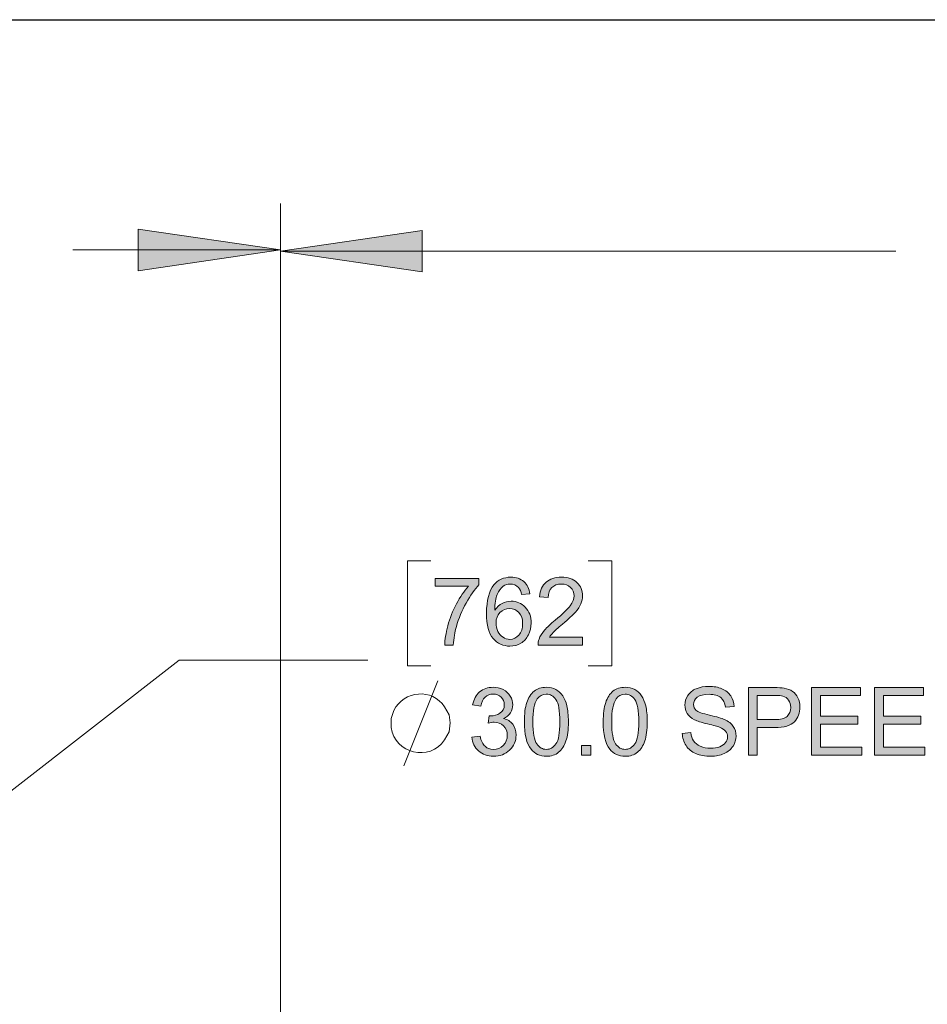
# Model space of a CAD drawing. Units: inches. Extents: x 0.2 to 16.7, y 0.2 to 10.8.
# Drawn here: x 11 to 12.2, y 9.4 to 10.8 of the extents above; entities that cross this region are included whole.
import ezdxf

# ---------------------------------------------------------------- set-up
doc = ezdxf.new("R2010")
doc.units = ezdxf.units.IN
doc.header["$MEASUREMENT"] = 0
doc.layers.add('Layer 1', color=7, linetype='Continuous')

msp = doc.modelspace()

# ---------------------------------------------------------------- hatches: boundary and pattern name
at = {"layer": 'Layer 1'}
for points in [[(11.3442, 10.4458), (11.1558, 10.4183), (11.1558, 10.4733)], [(11.3442, 10.4442), (11.5317, 10.4717), (11.5317, 10.4167)]]:
    msp.add_hatch(color=7, dxfattribs=at).paths.add_polyline_path(points)
h = msp.add_hatch(color=7, dxfattribs=at)
h.dxf.hatch_style = 2
edge = h.paths.add_edge_path()
edge.add_spline(control_points=[(11.5492, 10.0003), (11.5492, 10.0003), (11.5492, 10.0108), (11.5492, 10.0108), (11.5492, 10.0108), (11.6072, 10.0108), (11.6072, 10.0108), (11.6072, 10.0108), (11.6072, 10.0023), (11.6072, 10.0023), (11.6015, 9.9962), (11.5958, 9.9882), (11.5902, 9.9781), (11.5846, 9.9681), (11.5803, 9.9577), (11.5773, 9.9471), (11.5751, 9.9396), (11.5737, 9.9314), (11.5731, 9.9225), (11.5731, 9.9225), (11.5618, 9.9225), (11.5618, 9.9225), (11.5619, 9.9295), (11.5633, 9.938), (11.5659, 9.948), (11.5686, 9.958), (11.5724, 9.9676), (11.5773, 9.9769), (11.5822, 9.9861), (11.5875, 9.9939), (11.5931, 10.0003), (11.5931, 10.0003), (11.5492, 10.0003), (11.5492, 10.0003)], knot_values=[0, 0, 0, 0, 1, 1, 1, 2, 2, 2, 3, 3, 3, 4, 4, 4, 5, 5, 5, 6, 6, 6, 7, 7, 7, 8, 8, 8, 9, 9, 9, 10, 10, 10, 11, 11, 11, 11], degree=3, periodic=1)
edge = h.paths.add_edge_path()
edge.add_spline(control_points=[(11.6747, 9.9901), (11.6747, 9.9901), (11.6637, 9.9892), (11.6637, 9.9892), (11.6628, 9.9935), (11.6614, 9.9967), (11.6596, 9.9986), (11.6566, 10.0017), (11.653, 10.0033), (11.6486, 10.0033), (11.6451, 10.0033), (11.642, 10.0023), (11.6394, 10.0004), (11.6359, 9.9979), (11.6332, 9.9942), (11.6312, 9.9893), (11.6292, 9.9845), (11.6282, 9.9776), (11.6281, 9.9686), (11.6307, 9.9727), (11.634, 9.9757), (11.6378, 9.9776), (11.6416, 9.9796), (11.6456, 9.9805), (11.6498, 9.9805), (11.6571, 9.9805), (11.6634, 9.9779), (11.6685, 9.9725), (11.6737, 9.9671), (11.6763, 9.9601), (11.6763, 9.9516), (11.6763, 9.9459), (11.675, 9.9407), (11.6726, 9.9359), (11.6702, 9.9311), (11.6669, 9.9274), (11.6626, 9.9248), (11.6584, 9.9223), (11.6536, 9.921), (11.6482, 9.921), (11.6391, 9.921), (11.6316, 9.9243), (11.6258, 9.9311), (11.6201, 9.9378), (11.6172, 9.9489), (11.6172, 9.9644), (11.6172, 9.9817), (11.6204, 9.9942), (11.6267, 10.0021), (11.6323, 10.0089), (11.6398, 10.0123), (11.6493, 10.0123), (11.6563, 10.0123), (11.6621, 10.0104), (11.6666, 10.0064), (11.6711, 10.0025), (11.6738, 9.997), (11.6747, 9.9901)], knot_values=[0, 0, 0, 0, 1, 1, 1, 2, 2, 2, 3, 3, 3, 4, 4, 4, 5, 5, 5, 6, 6, 6, 7, 7, 7, 8, 8, 8, 9, 9, 9, 10, 10, 10, 11, 11, 11, 12, 12, 12, 13, 13, 13, 14, 14, 14, 15, 15, 15, 16, 16, 16, 17, 17, 17, 18, 18, 18, 19, 19, 19, 19], degree=3, periodic=1)
edge = h.paths.add_edge_path()
edge.add_spline(control_points=[(11.6298, 9.9515), (11.6298, 9.9477), (11.6306, 9.9441), (11.6322, 9.9406), (11.6338, 9.9372), (11.6361, 9.9345), (11.639, 9.9327), (11.6418, 9.9309), (11.6449, 9.93), (11.6481, 9.93), (11.6527, 9.93), (11.6567, 9.9319), (11.66, 9.9356), (11.6634, 9.9394), (11.665, 9.9445), (11.665, 9.9509), (11.665, 9.9571), (11.6634, 9.9619), (11.6601, 9.9655), (11.6568, 9.9691), (11.6526, 9.9708), (11.6476, 9.9708), (11.6427, 9.9708), (11.6385, 9.9691), (11.635, 9.9655), (11.6315, 9.9619), (11.6298, 9.9573), (11.6298, 9.9515)], knot_values=[0, 0, 0, 0, 1, 1, 1, 2, 2, 2, 3, 3, 3, 4, 4, 4, 5, 5, 5, 6, 6, 6, 7, 7, 7, 8, 8, 8, 9, 9, 9, 9], degree=3, periodic=1)
edge = h.paths.add_edge_path()
edge.add_spline(control_points=[(11.7445, 9.9331), (11.7445, 9.9331), (11.7445, 9.9225), (11.7445, 9.9225), (11.7445, 9.9225), (11.6854, 9.9225), (11.6854, 9.9225), (11.6853, 9.9251), (11.6857, 9.9277), (11.6867, 9.9301), (11.6882, 9.9342), (11.6906, 9.9381), (11.6939, 9.942), (11.6972, 9.9459), (11.702, 9.9505), (11.7083, 9.9556), (11.718, 9.9636), (11.7246, 9.9699), (11.728, 9.9745), (11.7314, 9.9792), (11.7331, 9.9836), (11.7331, 9.9877), (11.7331, 9.9921), (11.7316, 9.9958), (11.7284, 9.9988), (11.7253, 10.0018), (11.7213, 10.0032), (11.7163, 10.0032), (11.711, 10.0032), (11.7068, 10.0017), (11.7036, 9.9985), (11.7004, 9.9953), (11.6988, 9.9909), (11.6988, 9.9853), (11.6988, 9.9853), (11.6875, 9.9865), (11.6875, 9.9865), (11.6882, 9.9949), (11.6911, 10.0013), (11.6962, 10.0057), (11.7012, 10.0101), (11.708, 10.0123), (11.7165, 10.0123), (11.7251, 10.0123), (11.7319, 10.01), (11.7369, 10.0052), (11.7419, 10.0004), (11.7444, 9.9945), (11.7444, 9.9875), (11.7444, 9.9839), (11.7437, 9.9804), (11.7422, 9.9769), (11.7407, 9.9735), (11.7383, 9.9698), (11.7349, 9.966), (11.7315, 9.9622), (11.7259, 9.9569), (11.718, 9.9503), (11.7114, 9.9447), (11.7072, 9.941), (11.7053, 9.939), (11.7034, 9.937), (11.7019, 9.9351), (11.7007, 9.9331), (11.7007, 9.9331), (11.7445, 9.9331), (11.7445, 9.9331)], knot_values=[0, 0, 0, 0, 1, 1, 1, 2, 2, 2, 3, 3, 3, 4, 4, 4, 5, 5, 5, 6, 6, 6, 7, 7, 7, 8, 8, 8, 9, 9, 9, 10, 10, 10, 11, 11, 11, 12, 12, 12, 13, 13, 13, 14, 14, 14, 15, 15, 15, 16, 16, 16, 17, 17, 17, 18, 18, 18, 19, 19, 19, 20, 20, 20, 21, 21, 21, 22, 22, 22, 22], degree=3, periodic=1)
h = msp.add_hatch(color=7, dxfattribs=at)
h.dxf.hatch_style = 2
edge = h.paths.add_edge_path()
edge.add_spline(control_points=[(11.5978, 9.8003), (11.5978, 9.8003), (11.6087, 9.8018), (11.6087, 9.8018), (11.61, 9.7955), (11.6121, 9.791), (11.6152, 9.7883), (11.6182, 9.7855), (11.6219, 9.7842), (11.6262, 9.7842), (11.6314, 9.7842), (11.6358, 9.786), (11.6394, 9.7895), (11.6429, 9.7931), (11.6447, 9.7976), (11.6447, 9.8028), (11.6447, 9.8079), (11.643, 9.8121), (11.6397, 9.8153), (11.6364, 9.8186), (11.6323, 9.8202), (11.6272, 9.8202), (11.6251, 9.8202), (11.6225, 9.8198), (11.6194, 9.819), (11.6194, 9.819), (11.6206, 9.8287), (11.6206, 9.8287), (11.6214, 9.8286), (11.622, 9.8285), (11.6224, 9.8285), (11.6271, 9.8285), (11.6313, 9.8298), (11.635, 9.8322), (11.6388, 9.8346), (11.6407, 9.8384), (11.6407, 9.8435), (11.6407, 9.8475), (11.6393, 9.8509), (11.6366, 9.8535), (11.6338, 9.8562), (11.6303, 9.8575), (11.626, 9.8575), (11.6217, 9.8575), (11.6182, 9.8561), (11.6153, 9.8534), (11.6125, 9.8508), (11.6106, 9.8467), (11.6098, 9.8414), (11.6098, 9.8414), (11.5988, 9.8433), (11.5988, 9.8433), (11.6002, 9.8507), (11.6032, 9.8564), (11.608, 9.8604), (11.6128, 9.8645), (11.6187, 9.8665), (11.6258, 9.8665), (11.6306, 9.8665), (11.6351, 9.8655), (11.6393, 9.8634), (11.6434, 9.8613), (11.6465, 9.8584), (11.6487, 9.8548), (11.6509, 9.8512), (11.652, 9.8473), (11.652, 9.8433), (11.652, 9.8394), (11.6509, 9.8359), (11.6488, 9.8327), (11.6468, 9.8295), (11.6437, 9.827), (11.6396, 9.8251), (11.6449, 9.8239), (11.649, 9.8214), (11.652, 9.8175), (11.6549, 9.8137), (11.6563, 9.8089), (11.6563, 9.8031), (11.6563, 9.7953), (11.6535, 9.7887), (11.6478, 9.7832), (11.6421, 9.7778), (11.6349, 9.7751), (11.6262, 9.7751), (11.6183, 9.7751), (11.6118, 9.7774), (11.6066, 9.7821), (11.6014, 9.7868), (11.5985, 9.7928), (11.5978, 9.8003)], knot_values=[0, 0, 0, 0, 1, 1, 1, 2, 2, 2, 3, 3, 3, 4, 4, 4, 5, 5, 5, 6, 6, 6, 7, 7, 7, 8, 8, 8, 9, 9, 9, 10, 10, 10, 11, 11, 11, 12, 12, 12, 13, 13, 13, 14, 14, 14, 15, 15, 15, 16, 16, 16, 17, 17, 17, 18, 18, 18, 19, 19, 19, 20, 20, 20, 21, 21, 21, 22, 22, 22, 23, 23, 23, 24, 24, 24, 25, 25, 25, 26, 26, 26, 27, 27, 27, 28, 28, 28, 29, 29, 29, 30, 30, 30, 30], degree=3, periodic=1)
edge = h.paths.add_edge_path()
edge.add_spline(control_points=[(11.6761, 9.7844), (11.6702, 9.7919), (11.6673, 9.804), (11.6673, 9.8208), (11.6673, 9.8314), (11.6684, 9.8399), (11.6705, 9.8463), (11.6727, 9.8528), (11.676, 9.8578), (11.6802, 9.8613), (11.6845, 9.8648), (11.6899, 9.8665), (11.6965, 9.8665), (11.7013, 9.8665), (11.7055, 9.8655), (11.7091, 9.8636), (11.7127, 9.8617), (11.7157, 9.8589), (11.7181, 9.8553), (11.7204, 9.8516), (11.7223, 9.8472), (11.7236, 9.8419), (11.7249, 9.8367), (11.7256, 9.8297), (11.7256, 9.8208), (11.7256, 9.8103), (11.7245, 9.8018), (11.7224, 9.7954), (11.7202, 9.7889), (11.717, 9.7839), (11.7127, 9.7804), (11.7084, 9.7769), (11.703, 9.7751), (11.6965, 9.7751), (11.6878, 9.7751), (11.681, 9.7782), (11.6761, 9.7844), (11.6761, 9.7844), (11.6761, 9.7844), (11.6761, 9.7844)], knot_values=[0, 0, 0, 0, 1, 1, 1, 2, 2, 2, 3, 3, 3, 4, 4, 4, 5, 5, 5, 6, 6, 6, 7, 7, 7, 8, 8, 8, 9, 9, 9, 10, 10, 10, 11, 11, 11, 12, 12, 12, 13, 13, 13, 13], degree=3, periodic=1)
edge = h.paths.add_edge_path()
edge.add_spline(control_points=[(11.6842, 9.851), (11.6805, 9.8456), (11.6786, 9.8355), (11.6786, 9.8208), (11.6786, 9.8061), (11.6803, 9.7963), (11.6837, 9.7915), (11.6872, 9.7866), (11.6914, 9.7842), (11.6965, 9.7842), (11.7015, 9.7842), (11.7057, 9.7866), (11.7092, 9.7915), (11.7126, 9.7964), (11.7143, 9.8061), (11.7143, 9.8208), (11.7143, 9.8355), (11.7126, 9.8453), (11.7092, 9.8502), (11.7057, 9.855), (11.7015, 9.8574), (11.6963, 9.8574), (11.6913, 9.8574), (11.6873, 9.8553), (11.6842, 9.851), (11.6842, 9.851), (11.6842, 9.851), (11.6842, 9.851)], knot_values=[0, 0, 0, 0, 1, 1, 1, 2, 2, 2, 3, 3, 3, 4, 4, 4, 5, 5, 5, 6, 6, 6, 7, 7, 7, 8, 8, 8, 9, 9, 9, 9], degree=3, periodic=1)
h.paths.add_polyline_path([(11.743, 9.7767), (11.743, 9.7892), (11.7555, 9.7892), (11.7555, 9.7767)])
edge = h.paths.add_edge_path()
edge.add_spline(control_points=[(11.7805, 9.7844), (11.7746, 9.7919), (11.7717, 9.804), (11.7717, 9.8208), (11.7717, 9.8314), (11.7728, 9.8399), (11.775, 9.8463), (11.7771, 9.8528), (11.7804, 9.8578), (11.7847, 9.8613), (11.789, 9.8648), (11.7944, 9.8665), (11.8009, 9.8665), (11.8057, 9.8665), (11.8099, 9.8655), (11.8135, 9.8636), (11.8171, 9.8617), (11.8201, 9.8589), (11.8225, 9.8553), (11.8248, 9.8516), (11.8267, 9.8472), (11.828, 9.8419), (11.8294, 9.8367), (11.8301, 9.8297), (11.8301, 9.8208), (11.8301, 9.8103), (11.829, 9.8018), (11.8268, 9.7954), (11.8247, 9.7889), (11.8214, 9.7839), (11.8171, 9.7804), (11.8129, 9.7769), (11.8074, 9.7751), (11.8009, 9.7751), (11.7922, 9.7751), (11.7855, 9.7782), (11.7805, 9.7844), (11.7805, 9.7844), (11.7805, 9.7844), (11.7805, 9.7844)], knot_values=[0, 0, 0, 0, 1, 1, 1, 2, 2, 2, 3, 3, 3, 4, 4, 4, 5, 5, 5, 6, 6, 6, 7, 7, 7, 8, 8, 8, 9, 9, 9, 10, 10, 10, 11, 11, 11, 12, 12, 12, 13, 13, 13, 13], degree=3, periodic=1)
edge = h.paths.add_edge_path()
edge.add_spline(control_points=[(11.7887, 9.851), (11.7849, 9.8456), (11.783, 9.8355), (11.783, 9.8208), (11.783, 9.8061), (11.7847, 9.7963), (11.7882, 9.7915), (11.7916, 9.7866), (11.7958, 9.7842), (11.8009, 9.7842), (11.8059, 9.7842), (11.8102, 9.7866), (11.8136, 9.7915), (11.817, 9.7964), (11.8188, 9.8061), (11.8188, 9.8208), (11.8188, 9.8355), (11.817, 9.8453), (11.8136, 9.8502), (11.8102, 9.855), (11.8059, 9.8574), (11.8008, 9.8574), (11.7957, 9.8574), (11.7917, 9.8553), (11.7887, 9.851), (11.7887, 9.851), (11.7887, 9.851), (11.7887, 9.851)], knot_values=[0, 0, 0, 0, 1, 1, 1, 2, 2, 2, 3, 3, 3, 4, 4, 4, 5, 5, 5, 6, 6, 6, 7, 7, 7, 8, 8, 8, 9, 9, 9, 9], degree=3, periodic=1)
edge = h.paths.add_edge_path()
edge.add_spline(control_points=[(11.8765, 9.8054), (11.8765, 9.8054), (11.8877, 9.8064), (11.8877, 9.8064), (11.8883, 9.8019), (11.8895, 9.7982), (11.8914, 9.7954), (11.8934, 9.7925), (11.8963, 9.7902), (11.9004, 9.7884), (11.9045, 9.7866), (11.9091, 9.7858), (11.9141, 9.7858), (11.9187, 9.7858), (11.9227, 9.7864), (11.9261, 9.7878), (11.9296, 9.7891), (11.9321, 9.791), (11.9338, 9.7933), (11.9355, 9.7956), (11.9364, 9.7982), (11.9364, 9.801), (11.9364, 9.8038), (11.9355, 9.8062), (11.9339, 9.8083), (11.9323, 9.8104), (11.9296, 9.8122), (11.9259, 9.8136), (11.9235, 9.8145), (11.9182, 9.816), (11.9099, 9.818), (11.9017, 9.8199), (11.896, 9.8218), (11.8927, 9.8235), (11.8884, 9.8258), (11.8852, 9.8286), (11.8831, 9.8319), (11.881, 9.8352), (11.88, 9.8389), (11.88, 9.843), (11.88, 9.8475), (11.8813, 9.8518), (11.8838, 9.8557), (11.8864, 9.8596), (11.8901, 9.8626), (11.895, 9.8646), (11.9, 9.8667), (11.9054, 9.8677), (11.9115, 9.8677), (11.9181, 9.8677), (11.924, 9.8666), (11.929, 9.8645), (11.9341, 9.8623), (11.938, 9.8592), (11.9407, 9.855), (11.9434, 9.8509), (11.9449, 9.8462), (11.9451, 9.8409), (11.9451, 9.8409), (11.9337, 9.8401), (11.9337, 9.8401), (11.9331, 9.8457), (11.9311, 9.85), (11.9275, 9.8529), (11.924, 9.8558), (11.9188, 9.8572), (11.9119, 9.8572), (11.9048, 9.8572), (11.8996, 9.8559), (11.8963, 9.8533), (11.893, 9.8507), (11.8914, 9.8475), (11.8914, 9.8438), (11.8914, 9.8406), (11.8926, 9.8379), (11.8949, 9.8359), (11.8971, 9.8338), (11.9031, 9.8317), (11.9127, 9.8295), (11.9223, 9.8273), (11.9289, 9.8254), (11.9325, 9.8238), (11.9377, 9.8214), (11.9416, 9.8183), (11.9441, 9.8147), (11.9465, 9.811), (11.9478, 9.8067), (11.9478, 9.8019), (11.9478, 9.7972), (11.9464, 9.7927), (11.9437, 9.7885), (11.941, 9.7843), (11.9371, 9.781), (11.9319, 9.7787), (11.9268, 9.7763), (11.9211, 9.7751), (11.9147, 9.7751), (11.9066, 9.7751), (11.8998, 9.7763), (11.8943, 9.7787), (11.8889, 9.781), (11.8846, 9.7846), (11.8815, 9.7893), (11.8784, 9.7941), (11.8767, 9.7994), (11.8765, 9.8054)], knot_values=[0, 0, 0, 0, 1, 1, 1, 2, 2, 2, 3, 3, 3, 4, 4, 4, 5, 5, 5, 6, 6, 6, 7, 7, 7, 8, 8, 8, 9, 9, 9, 10, 10, 10, 11, 11, 11, 12, 12, 12, 13, 13, 13, 14, 14, 14, 15, 15, 15, 16, 16, 16, 17, 17, 17, 18, 18, 18, 19, 19, 19, 20, 20, 20, 21, 21, 21, 22, 22, 22, 23, 23, 23, 24, 24, 24, 25, 25, 25, 26, 26, 26, 27, 27, 27, 28, 28, 28, 29, 29, 29, 30, 30, 30, 31, 31, 31, 32, 32, 32, 33, 33, 33, 34, 34, 34, 35, 35, 35, 35], degree=3, periodic=1)
edge = h.paths.add_edge_path()
edge.add_spline(control_points=[(11.964, 9.7767), (11.964, 9.7767), (11.964, 9.8661), (11.964, 9.8661), (11.964, 9.8661), (11.9978, 9.8661), (11.9978, 9.8661), (12.0037, 9.8661), (12.0083, 9.8659), (12.0114, 9.8653), (12.0158, 9.8646), (12.0195, 9.8632), (12.0225, 9.8611), (12.0254, 9.8591), (12.0278, 9.8562), (12.0296, 9.8525), (12.0314, 9.8488), (12.0323, 9.8447), (12.0323, 9.8403), (12.0323, 9.8327), (12.0299, 9.8262), (12.0251, 9.8209), (12.0202, 9.8157), (12.0115, 9.813), (11.9988, 9.813), (11.9988, 9.813), (11.9759, 9.813), (11.9759, 9.813), (11.9759, 9.813), (11.9759, 9.7767), (11.9759, 9.7767), (11.9759, 9.7767), (11.964, 9.7767), (11.964, 9.7767)], knot_values=[0, 0, 0, 0, 1, 1, 1, 2, 2, 2, 3, 3, 3, 4, 4, 4, 5, 5, 5, 6, 6, 6, 7, 7, 7, 8, 8, 8, 9, 9, 9, 10, 10, 10, 11, 11, 11, 11], degree=3, periodic=1)
edge = h.paths.add_edge_path()
edge.add_spline(control_points=[(11.9759, 9.8236), (11.9759, 9.8236), (11.999, 9.8236), (11.999, 9.8236), (12.0067, 9.8236), (12.0121, 9.825), (12.0153, 9.8279), (12.0185, 9.8307), (12.0201, 9.8347), (12.0201, 9.8399), (12.0201, 9.8436), (12.0192, 9.8468), (12.0173, 9.8495), (12.0154, 9.8522), (12.0129, 9.8539), (12.0098, 9.8548), (12.0078, 9.8553), (12.0042, 9.8556), (11.9988, 9.8556), (11.9988, 9.8556), (11.9759, 9.8556), (11.9759, 9.8556), (11.9759, 9.8556), (11.9759, 9.8236), (11.9759, 9.8236)], knot_values=[0, 0, 0, 0, 1, 1, 1, 2, 2, 2, 3, 3, 3, 4, 4, 4, 5, 5, 5, 6, 6, 6, 7, 7, 7, 8, 8, 8, 8], degree=3, periodic=1)
h.paths.add_polyline_path([(12.0478, 9.7767), (12.0478, 9.8661), (12.1125, 9.8661), (12.1125, 9.8556), (12.0596, 9.8556), (12.0596, 9.8282), (12.1091, 9.8282), (12.1091, 9.8177), (12.0596, 9.8177), (12.0596, 9.7872), (12.1145, 9.7872), (12.1145, 9.7767)])
h.paths.add_polyline_path([(12.1312, 9.7767), (12.1312, 9.8661), (12.1959, 9.8661), (12.1959, 9.8556), (12.1431, 9.8556), (12.1431, 9.8282), (12.1926, 9.8282), (12.1926, 9.8177), (12.1431, 9.8177), (12.1431, 9.7872), (12.198, 9.7872), (12.198, 9.7767)])
edge = h.paths.add_edge_path()
edge.add_spline(control_points=[(12.2144, 9.7767), (12.2144, 9.7767), (12.2144, 9.8661), (12.2144, 9.8661), (12.2144, 9.8661), (12.2453, 9.8661), (12.2453, 9.8661), (12.2522, 9.8661), (12.2575, 9.8657), (12.2612, 9.8649), (12.2663, 9.8637), (12.2707, 9.8615), (12.2743, 9.8585), (12.279, 9.8545), (12.2826, 9.8494), (12.2849, 9.8432), (12.2872, 9.837), (12.2884, 9.8299), (12.2884, 9.8219), (12.2884, 9.8151), (12.2876, 9.8091), (12.286, 9.8038), (12.2845, 9.7986), (12.2824, 9.7942), (12.2799, 9.7908), (12.2775, 9.7874), (12.2747, 9.7847), (12.2718, 9.7827), (12.2688, 9.7807), (12.2653, 9.7792), (12.2611, 9.7782), (12.2569, 9.7772), (12.2521, 9.7767), (12.2467, 9.7767), (12.2467, 9.7767), (12.2144, 9.7767), (12.2144, 9.7767)], knot_values=[0, 0, 0, 0, 1, 1, 1, 2, 2, 2, 3, 3, 3, 4, 4, 4, 5, 5, 5, 6, 6, 6, 7, 7, 7, 8, 8, 8, 9, 9, 9, 10, 10, 10, 11, 11, 11, 12, 12, 12, 12], degree=3, periodic=1)
edge = h.paths.add_edge_path()
edge.add_spline(control_points=[(12.2263, 9.7872), (12.2263, 9.7872), (12.2454, 9.7872), (12.2454, 9.7872), (12.2513, 9.7872), (12.2559, 9.7878), (12.2593, 9.7889), (12.2626, 9.79), (12.2653, 9.7915), (12.2673, 9.7935), (12.2701, 9.7963), (12.2723, 9.8001), (12.2739, 9.8048), (12.2754, 9.8096), (12.2762, 9.8153), (12.2762, 9.8221), (12.2762, 9.8314), (12.2747, 9.8386), (12.2716, 9.8437), (12.2685, 9.8487), (12.2648, 9.852), (12.2604, 9.8538), (12.2572, 9.855), (12.2521, 9.8556), (12.2451, 9.8556), (12.2451, 9.8556), (12.2263, 9.8556), (12.2263, 9.8556), (12.2263, 9.8556), (12.2263, 9.7872), (12.2263, 9.7872)], knot_values=[0, 0, 0, 0, 1, 1, 1, 2, 2, 2, 3, 3, 3, 4, 4, 4, 5, 5, 5, 6, 6, 6, 7, 7, 7, 8, 8, 8, 9, 9, 9, 10, 10, 10, 10], degree=3, periodic=1)
edge = h.paths.add_edge_path()
edge.add_spline(control_points=[(12.3466, 9.8118), (12.3466, 9.8118), (12.3466, 9.8223), (12.3466, 9.8223), (12.3466, 9.8223), (12.3845, 9.8223), (12.3845, 9.8223), (12.3845, 9.8223), (12.3845, 9.7891), (12.3845, 9.7891), (12.3787, 9.7845), (12.3727, 9.781), (12.3665, 9.7787), (12.3604, 9.7763), (12.354, 9.7751), (12.3475, 9.7751), (12.3387, 9.7751), (12.3307, 9.777), (12.3235, 9.7808), (12.3164, 9.7845), (12.3109, 9.79), (12.3073, 9.7971), (12.3036, 9.8042), (12.3018, 9.8122), (12.3018, 9.821), (12.3018, 9.8297), (12.3036, 9.8378), (12.3073, 9.8454), (12.3109, 9.8529), (12.3161, 9.8585), (12.323, 9.8622), (12.3298, 9.8658), (12.3377, 9.8677), (12.3466, 9.8677), (12.3531, 9.8677), (12.3589, 9.8666), (12.3641, 9.8645), (12.3694, 9.8624), (12.3735, 9.8595), (12.3764, 9.8558), (12.3794, 9.852), (12.3817, 9.8471), (12.3832, 9.8411), (12.3832, 9.8411), (12.3725, 9.8382), (12.3725, 9.8382), (12.3712, 9.8427), (12.3695, 9.8463), (12.3675, 9.8489), (12.3655, 9.8515), (12.3627, 9.8536), (12.359, 9.8552), (12.3553, 9.8568), (12.3512, 9.8575), (12.3466, 9.8575), (12.3412, 9.8575), (12.3365, 9.8567), (12.3326, 9.8551), (12.3287, 9.8534), (12.3255, 9.8513), (12.3231, 9.8486), (12.3206, 9.8459), (12.3188, 9.8429), (12.3174, 9.8397), (12.3151, 9.8342), (12.314, 9.8282), (12.314, 9.8217), (12.314, 9.8137), (12.3154, 9.8071), (12.3181, 9.8017), (12.3209, 9.7963), (12.3249, 9.7923), (12.3301, 9.7897), (12.3354, 9.7871), (12.3409, 9.7858), (12.3468, 9.7858), (12.352, 9.7858), (12.357, 9.7868), (12.3618, 9.7888), (12.3667, 9.7908), (12.3704, 9.7929), (12.373, 9.7951), (12.373, 9.7951), (12.373, 9.8118), (12.373, 9.8118), (12.373, 9.8118), (12.3466, 9.8118), (12.3466, 9.8118)], knot_values=[0, 0, 0, 0, 1, 1, 1, 2, 2, 2, 3, 3, 3, 4, 4, 4, 5, 5, 5, 6, 6, 6, 7, 7, 7, 8, 8, 8, 9, 9, 9, 10, 10, 10, 11, 11, 11, 12, 12, 12, 13, 13, 13, 14, 14, 14, 15, 15, 15, 16, 16, 16, 17, 17, 17, 18, 18, 18, 19, 19, 19, 20, 20, 20, 21, 21, 21, 22, 22, 22, 23, 23, 23, 24, 24, 24, 25, 25, 25, 26, 26, 26, 27, 27, 27, 28, 28, 28, 29, 29, 29, 29], degree=3, periodic=1)
h.paths.add_polyline_path([(12.3923, 9.7767), (12.4266, 9.8661), (12.4394, 9.8661), (12.476, 9.7767), (12.4625, 9.7767), (12.4521, 9.8038), (12.4147, 9.8038), (12.4049, 9.7767)])
edge = h.paths.add_edge_path()
edge.add_spline(control_points=[(12.4181, 9.8134), (12.4181, 9.8134), (12.4484, 9.8134), (12.4484, 9.8134), (12.4484, 9.8134), (12.4391, 9.8382), (12.4391, 9.8382), (12.4363, 9.8457), (12.4341, 9.8519), (12.4328, 9.8567), (12.4316, 9.851), (12.43, 9.8453), (12.4279, 9.8397), (12.4279, 9.8397), (12.4181, 9.8134), (12.4181, 9.8134)], knot_values=[0, 0, 0, 0, 1, 1, 1, 2, 2, 2, 3, 3, 3, 4, 4, 4, 5, 5, 5, 5], degree=3, periodic=1)
h.paths.add_polyline_path([(12.5083, 9.7767), (12.5083, 9.8556), (12.4789, 9.8556), (12.4789, 9.8661), (12.5498, 9.8661), (12.5498, 9.8556), (12.5202, 9.8556), (12.5202, 9.7767)])
h.paths.add_polyline_path([(12.5623, 9.7767), (12.5623, 9.8661), (12.627, 9.8661), (12.627, 9.8556), (12.5741, 9.8556), (12.5741, 9.8282), (12.6236, 9.8282), (12.6236, 9.8177), (12.5741, 9.8177), (12.5741, 9.7872), (12.6291, 9.7872), (12.6291, 9.7767)])
h.paths.add_polyline_path([(12.6809, 9.7767), (12.6809, 9.8661), (12.7413, 9.8661), (12.7413, 9.8556), (12.6928, 9.8556), (12.6928, 9.8279), (12.7348, 9.8279), (12.7348, 9.8173), (12.6928, 9.8173), (12.6928, 9.7767)])
edge = h.paths.add_edge_path()
edge.add_spline(control_points=[(12.7532, 9.8202), (12.7532, 9.8351), (12.7572, 9.8467), (12.7652, 9.8551), (12.7731, 9.8635), (12.7834, 9.8677), (12.796, 9.8677), (12.8043, 9.8677), (12.8118, 9.8658), (12.8184, 9.8618), (12.825, 9.8579), (12.8301, 9.8524), (12.8336, 9.8453), (12.837, 9.8382), (12.8388, 9.8302), (12.8388, 9.8213), (12.8388, 9.8122), (12.8369, 9.8041), (12.8333, 9.7969), (12.8296, 9.7898), (12.8244, 9.7843), (12.8177, 9.7807), (12.811, 9.777), (12.8038, 9.7751), (12.796, 9.7751), (12.7876, 9.7751), (12.78, 9.7772), (12.7734, 9.7812), (12.7668, 9.7853), (12.7617, 9.7909), (12.7583, 9.7979), (12.7549, 9.8049), (12.7532, 9.8124), (12.7532, 9.8202)], knot_values=[0, 0, 0, 0, 1, 1, 1, 2, 2, 2, 3, 3, 3, 4, 4, 4, 5, 5, 5, 6, 6, 6, 7, 7, 7, 8, 8, 8, 9, 9, 9, 10, 10, 10, 11, 11, 11, 11], degree=3, periodic=1)
edge = h.paths.add_edge_path()
edge.add_spline(control_points=[(12.7654, 9.8201), (12.7654, 9.8093), (12.7683, 9.8008), (12.7741, 9.7946), (12.7799, 9.7884), (12.7872, 9.7853), (12.7959, 9.7853), (12.8048, 9.7853), (12.8122, 9.7884), (12.8179, 9.7947), (12.8237, 9.8009), (12.8266, 9.8098), (12.8266, 9.8213), (12.8266, 9.8286), (12.8253, 9.835), (12.8229, 9.8404), (12.8204, 9.8459), (12.8168, 9.8501), (12.8121, 9.8531), (12.8073, 9.856), (12.802, 9.8575), (12.7961, 9.8575), (12.7877, 9.8575), (12.7805, 9.8547), (12.7745, 9.8489), (12.7684, 9.8431), (12.7654, 9.8335), (12.7654, 9.8201)], knot_values=[0, 0, 0, 0, 1, 1, 1, 2, 2, 2, 3, 3, 3, 4, 4, 4, 5, 5, 5, 6, 6, 6, 7, 7, 7, 8, 8, 8, 9, 9, 9, 9], degree=3, periodic=1)
edge = h.paths.add_edge_path()
edge.add_spline(control_points=[(12.8505, 9.8202), (12.8505, 9.8351), (12.8545, 9.8467), (12.8625, 9.8551), (12.8705, 9.8635), (12.8808, 9.8677), (12.8934, 9.8677), (12.9016, 9.8677), (12.9091, 9.8658), (12.9157, 9.8618), (12.9223, 9.8579), (12.9274, 9.8524), (12.9309, 9.8453), (12.9344, 9.8382), (12.9361, 9.8302), (12.9361, 9.8213), (12.9361, 9.8122), (12.9343, 9.8041), (12.9306, 9.7969), (12.9269, 9.7898), (12.9218, 9.7843), (12.9151, 9.7807), (12.9083, 9.777), (12.9011, 9.7751), (12.8933, 9.7751), (12.8849, 9.7751), (12.8774, 9.7772), (12.8707, 9.7812), (12.8641, 9.7853), (12.8591, 9.7909), (12.8557, 9.7979), (12.8522, 9.8049), (12.8505, 9.8124), (12.8505, 9.8202)], knot_values=[0, 0, 0, 0, 1, 1, 1, 2, 2, 2, 3, 3, 3, 4, 4, 4, 5, 5, 5, 6, 6, 6, 7, 7, 7, 8, 8, 8, 9, 9, 9, 10, 10, 10, 11, 11, 11, 11], degree=3, periodic=1)
edge = h.paths.add_edge_path()
edge.add_spline(control_points=[(12.8627, 9.8201), (12.8627, 9.8093), (12.8656, 9.8008), (12.8714, 9.7946), (12.8772, 9.7884), (12.8845, 9.7853), (12.8933, 9.7853), (12.9022, 9.7853), (12.9095, 9.7884), (12.9153, 9.7947), (12.921, 9.8009), (12.9239, 9.8098), (12.9239, 9.8213), (12.9239, 9.8286), (12.9227, 9.835), (12.9202, 9.8404), (12.9178, 9.8459), (12.9141, 9.8501), (12.9094, 9.8531), (12.9047, 9.856), (12.8993, 9.8575), (12.8934, 9.8575), (12.8851, 9.8575), (12.8778, 9.8547), (12.8718, 9.8489), (12.8658, 9.8431), (12.8627, 9.8335), (12.8627, 9.8201)], knot_values=[0, 0, 0, 0, 1, 1, 1, 2, 2, 2, 3, 3, 3, 4, 4, 4, 5, 5, 5, 6, 6, 6, 7, 7, 7, 8, 8, 8, 9, 9, 9, 9], degree=3, periodic=1)
h.paths.add_polyline_path([(12.9742, 9.7767), (12.9742, 9.8556), (12.9448, 9.8556), (12.9448, 9.8661), (13.0157, 9.8661), (13.0157, 9.8556), (12.9861, 9.8556), (12.9861, 9.7767)])
h.paths.add_polyline_path([(13.0299, 9.7767), (13.0299, 9.8661), (13.0418, 9.8661), (13.0418, 9.7767)])
h.paths.add_polyline_path([(13.0626, 9.7767), (13.0626, 9.8661), (13.0748, 9.8661), (13.1218, 9.7959), (13.1218, 9.8661), (13.1332, 9.8661), (13.1332, 9.7767), (13.121, 9.7767), (13.074, 9.847), (13.074, 9.7767)])
edge = h.paths.add_edge_path()
edge.add_spline(control_points=[(13.195, 9.8118), (13.195, 9.8118), (13.195, 9.8223), (13.195, 9.8223), (13.195, 9.8223), (13.2329, 9.8223), (13.2329, 9.8223), (13.2329, 9.8223), (13.2329, 9.7891), (13.2329, 9.7891), (13.2271, 9.7845), (13.2211, 9.781), (13.2149, 9.7787), (13.2087, 9.7763), (13.2024, 9.7751), (13.1958, 9.7751), (13.1871, 9.7751), (13.1791, 9.777), (13.1719, 9.7808), (13.1647, 9.7845), (13.1593, 9.79), (13.1556, 9.7971), (13.152, 9.8042), (13.1501, 9.8122), (13.1501, 9.821), (13.1501, 9.8297), (13.1519, 9.8378), (13.1556, 9.8454), (13.1592, 9.8529), (13.1645, 9.8585), (13.1713, 9.8622), (13.1781, 9.8658), (13.186, 9.8677), (13.1949, 9.8677), (13.2014, 9.8677), (13.2072, 9.8666), (13.2125, 9.8645), (13.2177, 9.8624), (13.2218, 9.8595), (13.2248, 9.8558), (13.2277, 9.852), (13.23, 9.8471), (13.2315, 9.8411), (13.2315, 9.8411), (13.2209, 9.8382), (13.2209, 9.8382), (13.2195, 9.8427), (13.2179, 9.8463), (13.2159, 9.8489), (13.2139, 9.8515), (13.211, 9.8536), (13.2073, 9.8552), (13.2036, 9.8568), (13.1995, 9.8575), (13.195, 9.8575), (13.1896, 9.8575), (13.1849, 9.8567), (13.1809, 9.8551), (13.177, 9.8534), (13.1738, 9.8513), (13.1714, 9.8486), (13.169, 9.8459), (13.1671, 9.8429), (13.1657, 9.8397), (13.1635, 9.8342), (13.1623, 9.8282), (13.1623, 9.8217), (13.1623, 9.8137), (13.1637, 9.8071), (13.1664, 9.8017), (13.1692, 9.7963), (13.1732, 9.7923), (13.1784, 9.7897), (13.1837, 9.7871), (13.1893, 9.7858), (13.1952, 9.7858), (13.2003, 9.7858), (13.2053, 9.7868), (13.2102, 9.7888), (13.2151, 9.7908), (13.2188, 9.7929), (13.2213, 9.7951), (13.2213, 9.7951), (13.2213, 9.8118), (13.2213, 9.8118), (13.2213, 9.8118), (13.195, 9.8118), (13.195, 9.8118)], knot_values=[0, 0, 0, 0, 1, 1, 1, 2, 2, 2, 3, 3, 3, 4, 4, 4, 5, 5, 5, 6, 6, 6, 7, 7, 7, 8, 8, 8, 9, 9, 9, 10, 10, 10, 11, 11, 11, 12, 12, 12, 13, 13, 13, 14, 14, 14, 15, 15, 15, 16, 16, 16, 17, 17, 17, 18, 18, 18, 19, 19, 19, 20, 20, 20, 21, 21, 21, 22, 22, 22, 23, 23, 23, 24, 24, 24, 25, 25, 25, 26, 26, 26, 27, 27, 27, 28, 28, 28, 29, 29, 29, 29], degree=3, periodic=1)

# ---------------------------------------------------------------- linework, layer by layer
at = {"layer": 'Layer 1', "color": 7, "lineweight": 25}
msp.add_lwpolyline([(0.2492, 10.7508), (16.7492, 10.7508)], dxfattribs=at)
at = {"layer": 'Layer 1', "color": 7, "lineweight": 18}
for points in [[(11.3442, 8.9825), (11.3442, 10.5075)], [(11.3442, 8.1825), (11.3442, 10.5067)], [(11.3442, 10.4458), (11.1558, 10.4183), (11.1558, 10.4733), (11.3442, 10.4458)], [(11.3442, 10.4442), (11.5317, 10.4717), (11.5317, 10.4167), (11.3442, 10.4442)], [(11.3442, 10.4458), (11.0692, 10.4458)], [(11.3442, 10.4442), (12.1592, 10.4442)], [(11.5433, 10.0342), (11.5125, 10.0342), (11.5125, 9.895), (11.5433, 9.895)], [(11.7517, 10.0342), (11.7833, 10.0342), (11.7833, 9.895), (11.7517, 9.895)], [(10.6542, 9.47), (11.21, 9.9025), (11.46, 9.9025)], [(11.5075, 9.7625), (11.5525, 9.875)]]:
    msp.add_lwpolyline(points, dxfattribs=at)
at = {"layer": 'Layer 1', "lineweight": 0}
for points in [[(11.3442, 10.4458), (11.1558, 10.4183), (11.1558, 10.4733), (11.3442, 10.4458)], [(11.3442, 10.4442), (11.5317, 10.4717), (11.5317, 10.4167), (11.3442, 10.4442)], [(12.0478, 9.7767), (12.0478, 9.8661), (12.1125, 9.8661), (12.1125, 9.8556), (12.0596, 9.8556), (12.0596, 9.8282), (12.1091, 9.8282), (12.1091, 9.8177), (12.0596, 9.8177), (12.0596, 9.7872), (12.1145, 9.7872), (12.1145, 9.7767), (12.0478, 9.7767)], [(12.1312, 9.7767), (12.1312, 9.8661), (12.1959, 9.8661), (12.1959, 9.8556), (12.1431, 9.8556), (12.1431, 9.8282), (12.1926, 9.8282), (12.1926, 9.8177), (12.1431, 9.8177), (12.1431, 9.7872), (12.198, 9.7872), (12.198, 9.7767), (12.1312, 9.7767)], [(11.743, 9.7767), (11.743, 9.7892), (11.7555, 9.7892), (11.7555, 9.7767), (11.743, 9.7767)]]:
    msp.add_lwpolyline(points, dxfattribs=at)
for points, knots in [([(11.5492, 10.0003), (11.5492, 10.0003), (11.5492, 10.0108), (11.5492, 10.0108), (11.5492, 10.0108), (11.6072, 10.0108), (11.6072, 10.0108), (11.6072, 10.0108), (11.6072, 10.0023), (11.6072, 10.0023), (11.6015, 9.9962), (11.5958, 9.9882), (11.5902, 9.9781), (11.5846, 9.9681), (11.5803, 9.9577), (11.5773, 9.9471), (11.5751, 9.9396), (11.5737, 9.9314), (11.5731, 9.9225), (11.5731, 9.9225), (11.5618, 9.9225), (11.5618, 9.9225), (11.5619, 9.9295), (11.5633, 9.938), (11.5659, 9.948), (11.5686, 9.958), (11.5724, 9.9676), (11.5773, 9.9769), (11.5822, 9.9861), (11.5875, 9.9939), (11.5931, 10.0003), (11.5931, 10.0003), (11.5492, 10.0003), (11.5492, 10.0003)], [0, 0, 0, 0, 1, 1, 1, 2, 2, 2, 3, 3, 3, 4, 4, 4, 5, 5, 5, 6, 6, 6, 7, 7, 7, 8, 8, 8, 9, 9, 9, 10, 10, 10, 11, 11, 11, 11]), ([(11.6747, 9.9901), (11.6747, 9.9901), (11.6637, 9.9892), (11.6637, 9.9892), (11.6628, 9.9935), (11.6614, 9.9967), (11.6596, 9.9986), (11.6566, 10.0017), (11.653, 10.0033), (11.6486, 10.0033), (11.6451, 10.0033), (11.642, 10.0023), (11.6394, 10.0004), (11.6359, 9.9979), (11.6332, 9.9942), (11.6312, 9.9893), (11.6292, 9.9845), (11.6282, 9.9776), (11.6281, 9.9686), (11.6307, 9.9727), (11.634, 9.9757), (11.6378, 9.9776), (11.6416, 9.9796), (11.6456, 9.9805), (11.6498, 9.9805), (11.6571, 9.9805), (11.6634, 9.9779), (11.6685, 9.9725), (11.6737, 9.9671), (11.6763, 9.9601), (11.6763, 9.9516), (11.6763, 9.9459), (11.675, 9.9407), (11.6726, 9.9359), (11.6702, 9.9311), (11.6669, 9.9274), (11.6626, 9.9248), (11.6584, 9.9223), (11.6536, 9.921), (11.6482, 9.921), (11.6391, 9.921), (11.6316, 9.9243), (11.6258, 9.9311), (11.6201, 9.9378), (11.6172, 9.9489), (11.6172, 9.9644), (11.6172, 9.9817), (11.6204, 9.9942), (11.6267, 10.0021), (11.6323, 10.0089), (11.6398, 10.0123), (11.6493, 10.0123), (11.6563, 10.0123), (11.6621, 10.0104), (11.6666, 10.0064), (11.6711, 10.0025), (11.6738, 9.997), (11.6747, 9.9901)], [0, 0, 0, 0, 1, 1, 1, 2, 2, 2, 3, 3, 3, 4, 4, 4, 5, 5, 5, 6, 6, 6, 7, 7, 7, 8, 8, 8, 9, 9, 9, 10, 10, 10, 11, 11, 11, 12, 12, 12, 13, 13, 13, 14, 14, 14, 15, 15, 15, 16, 16, 16, 17, 17, 17, 18, 18, 18, 19, 19, 19, 19]), ([(11.7445, 9.9331), (11.7445, 9.9331), (11.7445, 9.9225), (11.7445, 9.9225), (11.7445, 9.9225), (11.6854, 9.9225), (11.6854, 9.9225), (11.6853, 9.9251), (11.6857, 9.9277), (11.6867, 9.9301), (11.6882, 9.9342), (11.6906, 9.9381), (11.6939, 9.942), (11.6972, 9.9459), (11.702, 9.9505), (11.7083, 9.9556), (11.718, 9.9636), (11.7246, 9.9699), (11.728, 9.9745), (11.7314, 9.9792), (11.7331, 9.9836), (11.7331, 9.9877), (11.7331, 9.9921), (11.7316, 9.9958), (11.7284, 9.9988), (11.7253, 10.0018), (11.7213, 10.0032), (11.7163, 10.0032), (11.711, 10.0032), (11.7068, 10.0017), (11.7036, 9.9985), (11.7004, 9.9953), (11.6988, 9.9909), (11.6988, 9.9853), (11.6988, 9.9853), (11.6875, 9.9865), (11.6875, 9.9865), (11.6882, 9.9949), (11.6911, 10.0013), (11.6962, 10.0057), (11.7012, 10.0101), (11.708, 10.0123), (11.7165, 10.0123), (11.7251, 10.0123), (11.7319, 10.01), (11.7369, 10.0052), (11.7419, 10.0004), (11.7444, 9.9945), (11.7444, 9.9875), (11.7444, 9.9839), (11.7437, 9.9804), (11.7422, 9.9769), (11.7407, 9.9735), (11.7383, 9.9698), (11.7349, 9.966), (11.7315, 9.9622), (11.7259, 9.9569), (11.718, 9.9503), (11.7114, 9.9447), (11.7072, 9.941), (11.7053, 9.939), (11.7034, 9.937), (11.7019, 9.9351), (11.7007, 9.9331), (11.7007, 9.9331), (11.7445, 9.9331), (11.7445, 9.9331)], [0, 0, 0, 0, 1, 1, 1, 2, 2, 2, 3, 3, 3, 4, 4, 4, 5, 5, 5, 6, 6, 6, 7, 7, 7, 8, 8, 8, 9, 9, 9, 10, 10, 10, 11, 11, 11, 12, 12, 12, 13, 13, 13, 14, 14, 14, 15, 15, 15, 16, 16, 16, 17, 17, 17, 18, 18, 18, 19, 19, 19, 20, 20, 20, 21, 21, 21, 22, 22, 22, 22]), ([(11.6298, 9.9515), (11.6298, 9.9477), (11.6306, 9.9441), (11.6322, 9.9406), (11.6338, 9.9372), (11.6361, 9.9345), (11.639, 9.9327), (11.6418, 9.9309), (11.6449, 9.93), (11.6481, 9.93), (11.6527, 9.93), (11.6567, 9.9319), (11.66, 9.9356), (11.6634, 9.9394), (11.665, 9.9445), (11.665, 9.9509), (11.665, 9.9571), (11.6634, 9.9619), (11.6601, 9.9655), (11.6568, 9.9691), (11.6526, 9.9708), (11.6476, 9.9708), (11.6427, 9.9708), (11.6385, 9.9691), (11.635, 9.9655), (11.6315, 9.9619), (11.6298, 9.9573), (11.6298, 9.9515)], [0, 0, 0, 0, 1, 1, 1, 2, 2, 2, 3, 3, 3, 4, 4, 4, 5, 5, 5, 6, 6, 6, 7, 7, 7, 8, 8, 8, 9, 9, 9, 9]), ([(11.5978, 9.8003), (11.5978, 9.8003), (11.6087, 9.8018), (11.6087, 9.8018), (11.61, 9.7955), (11.6121, 9.791), (11.6152, 9.7883), (11.6182, 9.7855), (11.6219, 9.7842), (11.6262, 9.7842), (11.6314, 9.7842), (11.6358, 9.786), (11.6394, 9.7895), (11.6429, 9.7931), (11.6447, 9.7976), (11.6447, 9.8028), (11.6447, 9.8079), (11.643, 9.8121), (11.6397, 9.8153), (11.6364, 9.8186), (11.6323, 9.8202), (11.6272, 9.8202), (11.6251, 9.8202), (11.6225, 9.8198), (11.6194, 9.819), (11.6194, 9.819), (11.6206, 9.8287), (11.6206, 9.8287), (11.6214, 9.8286), (11.622, 9.8285), (11.6224, 9.8285), (11.6271, 9.8285), (11.6313, 9.8298), (11.635, 9.8322), (11.6388, 9.8346), (11.6407, 9.8384), (11.6407, 9.8435), (11.6407, 9.8475), (11.6393, 9.8509), (11.6366, 9.8535), (11.6338, 9.8562), (11.6303, 9.8575), (11.626, 9.8575), (11.6217, 9.8575), (11.6182, 9.8561), (11.6153, 9.8534), (11.6125, 9.8508), (11.6106, 9.8467), (11.6098, 9.8414), (11.6098, 9.8414), (11.5988, 9.8433), (11.5988, 9.8433), (11.6002, 9.8507), (11.6032, 9.8564), (11.608, 9.8604), (11.6128, 9.8645), (11.6187, 9.8665), (11.6258, 9.8665), (11.6306, 9.8665), (11.6351, 9.8655), (11.6393, 9.8634), (11.6434, 9.8613), (11.6465, 9.8584), (11.6487, 9.8548), (11.6509, 9.8512), (11.652, 9.8473), (11.652, 9.8433), (11.652, 9.8394), (11.6509, 9.8359), (11.6488, 9.8327), (11.6468, 9.8295), (11.6437, 9.827), (11.6396, 9.8251), (11.6449, 9.8239), (11.649, 9.8214), (11.652, 9.8175), (11.6549, 9.8137), (11.6563, 9.8089), (11.6563, 9.8031), (11.6563, 9.7953), (11.6535, 9.7887), (11.6478, 9.7832), (11.6421, 9.7778), (11.6349, 9.7751), (11.6262, 9.7751), (11.6183, 9.7751), (11.6118, 9.7774), (11.6066, 9.7821), (11.6014, 9.7868), (11.5985, 9.7928), (11.5978, 9.8003)], [0, 0, 0, 0, 1, 1, 1, 2, 2, 2, 3, 3, 3, 4, 4, 4, 5, 5, 5, 6, 6, 6, 7, 7, 7, 8, 8, 8, 9, 9, 9, 10, 10, 10, 11, 11, 11, 12, 12, 12, 13, 13, 13, 14, 14, 14, 15, 15, 15, 16, 16, 16, 17, 17, 17, 18, 18, 18, 19, 19, 19, 20, 20, 20, 21, 21, 21, 22, 22, 22, 23, 23, 23, 24, 24, 24, 25, 25, 25, 26, 26, 26, 27, 27, 27, 28, 28, 28, 29, 29, 29, 30, 30, 30, 30]), ([(11.6761, 9.7844), (11.6702, 9.7919), (11.6673, 9.804), (11.6673, 9.8208), (11.6673, 9.8314), (11.6684, 9.8399), (11.6705, 9.8463), (11.6727, 9.8528), (11.676, 9.8578), (11.6802, 9.8613), (11.6845, 9.8648), (11.6899, 9.8665), (11.6965, 9.8665), (11.7013, 9.8665), (11.7055, 9.8655), (11.7091, 9.8636), (11.7127, 9.8617), (11.7157, 9.8589), (11.7181, 9.8553), (11.7204, 9.8516), (11.7223, 9.8472), (11.7236, 9.8419), (11.7249, 9.8367), (11.7256, 9.8297), (11.7256, 9.8208), (11.7256, 9.8103), (11.7245, 9.8018), (11.7224, 9.7954), (11.7202, 9.7889), (11.717, 9.7839), (11.7127, 9.7804), (11.7084, 9.7769), (11.703, 9.7751), (11.6965, 9.7751), (11.6878, 9.7751), (11.681, 9.7782), (11.6761, 9.7844), (11.6761, 9.7844), (11.6761, 9.7844), (11.6761, 9.7844)], [0, 0, 0, 0, 1, 1, 1, 2, 2, 2, 3, 3, 3, 4, 4, 4, 5, 5, 5, 6, 6, 6, 7, 7, 7, 8, 8, 8, 9, 9, 9, 10, 10, 10, 11, 11, 11, 12, 12, 12, 13, 13, 13, 13]), ([(11.7805, 9.7844), (11.7746, 9.7919), (11.7717, 9.804), (11.7717, 9.8208), (11.7717, 9.8314), (11.7728, 9.8399), (11.775, 9.8463), (11.7771, 9.8528), (11.7804, 9.8578), (11.7847, 9.8613), (11.789, 9.8648), (11.7944, 9.8665), (11.8009, 9.8665), (11.8057, 9.8665), (11.8099, 9.8655), (11.8135, 9.8636), (11.8171, 9.8617), (11.8201, 9.8589), (11.8225, 9.8553), (11.8248, 9.8516), (11.8267, 9.8472), (11.828, 9.8419), (11.8294, 9.8367), (11.8301, 9.8297), (11.8301, 9.8208), (11.8301, 9.8103), (11.829, 9.8018), (11.8268, 9.7954), (11.8247, 9.7889), (11.8214, 9.7839), (11.8171, 9.7804), (11.8129, 9.7769), (11.8074, 9.7751), (11.8009, 9.7751), (11.7922, 9.7751), (11.7855, 9.7782), (11.7805, 9.7844), (11.7805, 9.7844), (11.7805, 9.7844), (11.7805, 9.7844)], [0, 0, 0, 0, 1, 1, 1, 2, 2, 2, 3, 3, 3, 4, 4, 4, 5, 5, 5, 6, 6, 6, 7, 7, 7, 8, 8, 8, 9, 9, 9, 10, 10, 10, 11, 11, 11, 12, 12, 12, 13, 13, 13, 13]), ([(11.8765, 9.8054), (11.8765, 9.8054), (11.8877, 9.8064), (11.8877, 9.8064), (11.8883, 9.8019), (11.8895, 9.7982), (11.8914, 9.7954), (11.8934, 9.7925), (11.8963, 9.7902), (11.9004, 9.7884), (11.9045, 9.7866), (11.9091, 9.7858), (11.9141, 9.7858), (11.9187, 9.7858), (11.9227, 9.7864), (11.9261, 9.7878), (11.9296, 9.7891), (11.9321, 9.791), (11.9338, 9.7933), (11.9355, 9.7956), (11.9364, 9.7982), (11.9364, 9.801), (11.9364, 9.8038), (11.9355, 9.8062), (11.9339, 9.8083), (11.9323, 9.8104), (11.9296, 9.8122), (11.9259, 9.8136), (11.9235, 9.8145), (11.9182, 9.816), (11.9099, 9.818), (11.9017, 9.8199), (11.896, 9.8218), (11.8927, 9.8235), (11.8884, 9.8258), (11.8852, 9.8286), (11.8831, 9.8319), (11.881, 9.8352), (11.88, 9.8389), (11.88, 9.843), (11.88, 9.8475), (11.8813, 9.8518), (11.8838, 9.8557), (11.8864, 9.8596), (11.8901, 9.8626), (11.895, 9.8646), (11.9, 9.8667), (11.9054, 9.8677), (11.9115, 9.8677), (11.9181, 9.8677), (11.924, 9.8666), (11.929, 9.8645), (11.9341, 9.8623), (11.938, 9.8592), (11.9407, 9.855), (11.9434, 9.8509), (11.9449, 9.8462), (11.9451, 9.8409), (11.9451, 9.8409), (11.9337, 9.8401), (11.9337, 9.8401), (11.9331, 9.8457), (11.9311, 9.85), (11.9275, 9.8529), (11.924, 9.8558), (11.9188, 9.8572), (11.9119, 9.8572), (11.9048, 9.8572), (11.8996, 9.8559), (11.8963, 9.8533), (11.893, 9.8507), (11.8914, 9.8475), (11.8914, 9.8438), (11.8914, 9.8406), (11.8926, 9.8379), (11.8949, 9.8359), (11.8971, 9.8338), (11.9031, 9.8317), (11.9127, 9.8295), (11.9223, 9.8273), (11.9289, 9.8254), (11.9325, 9.8238), (11.9377, 9.8214), (11.9416, 9.8183), (11.9441, 9.8147), (11.9465, 9.811), (11.9478, 9.8067), (11.9478, 9.8019), (11.9478, 9.7972), (11.9464, 9.7927), (11.9437, 9.7885), (11.941, 9.7843), (11.9371, 9.781), (11.9319, 9.7787), (11.9268, 9.7763), (11.9211, 9.7751), (11.9147, 9.7751), (11.9066, 9.7751), (11.8998, 9.7763), (11.8943, 9.7787), (11.8889, 9.781), (11.8846, 9.7846), (11.8815, 9.7893), (11.8784, 9.7941), (11.8767, 9.7994), (11.8765, 9.8054)], [0, 0, 0, 0, 1, 1, 1, 2, 2, 2, 3, 3, 3, 4, 4, 4, 5, 5, 5, 6, 6, 6, 7, 7, 7, 8, 8, 8, 9, 9, 9, 10, 10, 10, 11, 11, 11, 12, 12, 12, 13, 13, 13, 14, 14, 14, 15, 15, 15, 16, 16, 16, 17, 17, 17, 18, 18, 18, 19, 19, 19, 20, 20, 20, 21, 21, 21, 22, 22, 22, 23, 23, 23, 24, 24, 24, 25, 25, 25, 26, 26, 26, 27, 27, 27, 28, 28, 28, 29, 29, 29, 30, 30, 30, 31, 31, 31, 32, 32, 32, 33, 33, 33, 34, 34, 34, 35, 35, 35, 35]), ([(11.964, 9.7767), (11.964, 9.7767), (11.964, 9.8661), (11.964, 9.8661), (11.964, 9.8661), (11.9978, 9.8661), (11.9978, 9.8661), (12.0037, 9.8661), (12.0083, 9.8659), (12.0114, 9.8653), (12.0158, 9.8646), (12.0195, 9.8632), (12.0225, 9.8611), (12.0254, 9.8591), (12.0278, 9.8562), (12.0296, 9.8525), (12.0314, 9.8488), (12.0323, 9.8447), (12.0323, 9.8403), (12.0323, 9.8327), (12.0299, 9.8262), (12.0251, 9.8209), (12.0202, 9.8157), (12.0115, 9.813), (11.9988, 9.813), (11.9988, 9.813), (11.9759, 9.813), (11.9759, 9.813), (11.9759, 9.813), (11.9759, 9.7767), (11.9759, 9.7767), (11.9759, 9.7767), (11.964, 9.7767), (11.964, 9.7767)], [0, 0, 0, 0, 1, 1, 1, 2, 2, 2, 3, 3, 3, 4, 4, 4, 5, 5, 5, 6, 6, 6, 7, 7, 7, 8, 8, 8, 9, 9, 9, 10, 10, 10, 11, 11, 11, 11]), ([(11.6842, 9.851), (11.6805, 9.8456), (11.6786, 9.8355), (11.6786, 9.8208), (11.6786, 9.8061), (11.6803, 9.7963), (11.6837, 9.7915), (11.6872, 9.7866), (11.6914, 9.7842), (11.6965, 9.7842), (11.7015, 9.7842), (11.7057, 9.7866), (11.7092, 9.7915), (11.7126, 9.7964), (11.7143, 9.8061), (11.7143, 9.8208), (11.7143, 9.8355), (11.7126, 9.8453), (11.7092, 9.8502), (11.7057, 9.855), (11.7015, 9.8574), (11.6963, 9.8574), (11.6913, 9.8574), (11.6873, 9.8553), (11.6842, 9.851), (11.6842, 9.851), (11.6842, 9.851), (11.6842, 9.851)], [0, 0, 0, 0, 1, 1, 1, 2, 2, 2, 3, 3, 3, 4, 4, 4, 5, 5, 5, 6, 6, 6, 7, 7, 7, 8, 8, 8, 9, 9, 9, 9]), ([(11.7887, 9.851), (11.7849, 9.8456), (11.783, 9.8355), (11.783, 9.8208), (11.783, 9.8061), (11.7847, 9.7963), (11.7882, 9.7915), (11.7916, 9.7866), (11.7958, 9.7842), (11.8009, 9.7842), (11.8059, 9.7842), (11.8102, 9.7866), (11.8136, 9.7915), (11.817, 9.7964), (11.8188, 9.8061), (11.8188, 9.8208), (11.8188, 9.8355), (11.817, 9.8453), (11.8136, 9.8502), (11.8102, 9.855), (11.8059, 9.8574), (11.8008, 9.8574), (11.7957, 9.8574), (11.7917, 9.8553), (11.7887, 9.851), (11.7887, 9.851), (11.7887, 9.851), (11.7887, 9.851)], [0, 0, 0, 0, 1, 1, 1, 2, 2, 2, 3, 3, 3, 4, 4, 4, 5, 5, 5, 6, 6, 6, 7, 7, 7, 8, 8, 8, 9, 9, 9, 9]), ([(11.9759, 9.8236), (11.9759, 9.8236), (11.999, 9.8236), (11.999, 9.8236), (12.0067, 9.8236), (12.0121, 9.825), (12.0153, 9.8279), (12.0185, 9.8307), (12.0201, 9.8347), (12.0201, 9.8399), (12.0201, 9.8436), (12.0192, 9.8468), (12.0173, 9.8495), (12.0154, 9.8522), (12.0129, 9.8539), (12.0098, 9.8548), (12.0078, 9.8553), (12.0042, 9.8556), (11.9988, 9.8556), (11.9988, 9.8556), (11.9759, 9.8556), (11.9759, 9.8556), (11.9759, 9.8556), (11.9759, 9.8236), (11.9759, 9.8236)], [0, 0, 0, 0, 1, 1, 1, 2, 2, 2, 3, 3, 3, 4, 4, 4, 5, 5, 5, 6, 6, 6, 7, 7, 7, 8, 8, 8, 8])]:
    msp.add_open_spline(points, degree=3, knots=knots, dxfattribs=at)
at = {"layer": 'Layer 1', "color": 7, "lineweight": 18}
msp.add_open_spline([(11.5692, 9.8192), (11.5692, 9.8192), (11.5675, 9.83), (11.5675, 9.83), (11.5675, 9.83), (11.5617, 9.8408), (11.5617, 9.8408), (11.545, 9.8654), (11.5081, 9.8625), (11.4942, 9.8358), (11.4942, 9.8358), (11.4908, 9.825), (11.4908, 9.825), (11.4908, 9.825), (11.4908, 9.8133), (11.4908, 9.8133), (11.4956, 9.7785), (11.5418, 9.7674), (11.5617, 9.7967), (11.5617, 9.7967), (11.5675, 9.8075), (11.5675, 9.8075), (11.5675, 9.8075), (11.5692, 9.8192), (11.5692, 9.8192)], degree=3, knots=[0, 0, 0, 0, 1, 1, 1, 2, 2, 2, 3, 3, 3, 4, 4, 4, 5, 5, 5, 6, 6, 6, 7, 7, 7, 8, 8, 8, 8], dxfattribs=at)

doc.saveas('drawing.dxf')
